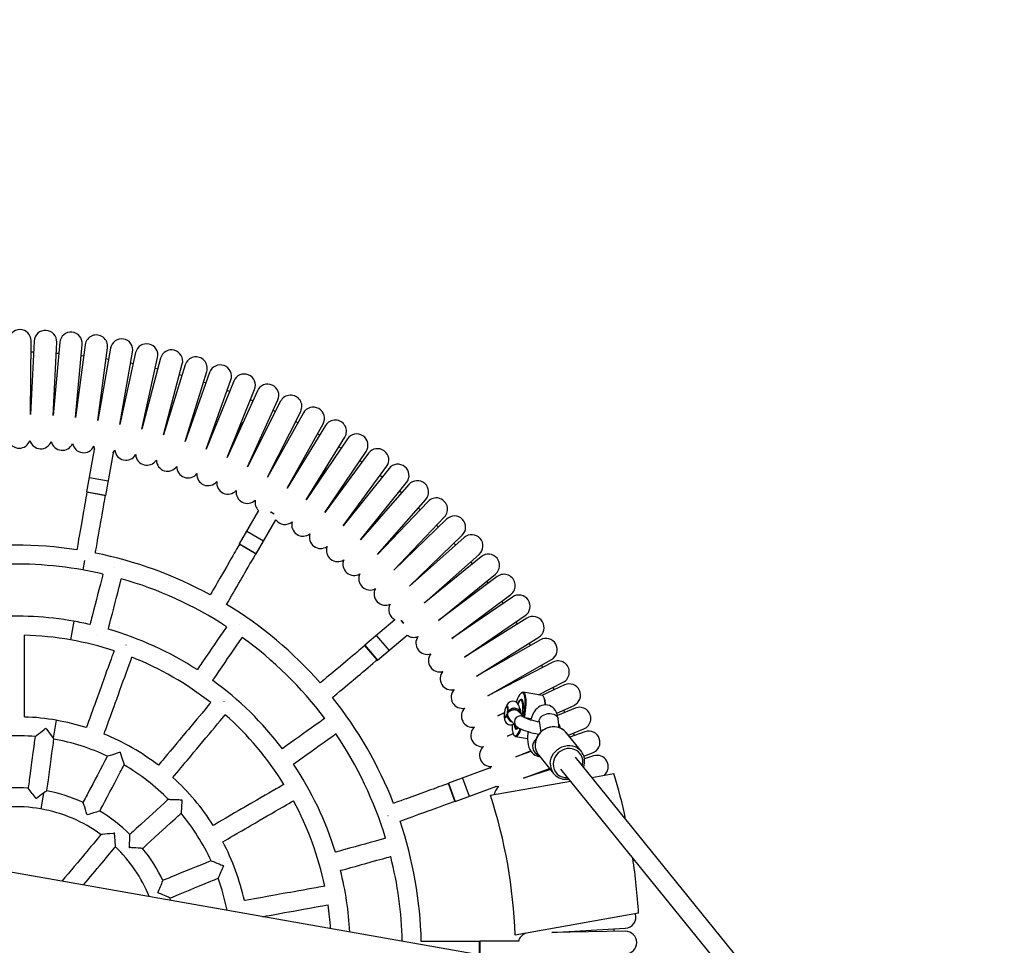
# Model space of a CAD drawing. Units: millimetres. Extents: x 1427 to 11493, y -5437 to 10137.
# Drawn here: x 8350 to 9182, y -162 to 620 of the extents above; entities that cross this region are included whole.
import ezdxf

# ---------------------------------------------------------------- set-up
doc = ezdxf.new("R2010")
doc.units = ezdxf.units.MM
doc.header["$LTSCALE"] = 40
doc.header["$PDSIZE"] = -1
doc.layers.add('размер', color=92, linetype='Continuous', lineweight=15)
doc.dimstyles.new('Размер М1.1', dxfattribs={"dimtxt": 300, "dimasz": 200, "dimexe": 1, "dimexo": 1, "dimgap": 50, "dimtad": 1, "dimdec": 0, "dimzin": 0, "dimtxsty": 'Standard', "dimcen": 2.5, "dimazin": 0, "dimtfac": 1, "dimtmove": 0, "dimatfit": 3, "dimfxl": 1, "dimtzin": 0, "dimarcsym": 0})

# ---------------------------------------------------------------- blocks, each defined once
blk = doc.blocks.new('_D_1')
at = {"layer": 'Defpoints', "color": 0, "transparency": 16777216}
for p in [(7321.52, 1478.71), (2733.38, -1148.2), (9431.43, -1148.2)]:
    blk.add_point(p, dxfattribs=at)
at = {"layer": 'размер', "color": 0, "lineweight": -2, "transparency": 16777216}
for p, q in [((7320.52, 1478.71), (2732.38, 1478.71)), ((2733.38, 1278.71), (2733.38, -948.2)), ((9430.43, -1148.2), (2732.38, -1148.2))]:
    blk.add_line(p, q, dxfattribs=at)
at = {"layer": 'размер', "color": 0, "transparency": 16777216}
for points in [[(2700.05, 1278.71), (2766.72, 1278.71), (2733.38, 1478.71)], [(2700.05, -948.2), (2766.72, -948.2), (2733.38, -1148.2)]]:
    blk.add_solid(points, dxfattribs=at)
at = {"layer": 'размер', "color": 0, "transparency": 16777216, "insert": (2383.38, 236.59), "char_height": 300, "attachment_point": 2, "rotation": 90}
blk.add_mtext('{\\Ftxt|c204;2620}', dxfattribs=at)
blk = doc.blocks.new('_D_2')
at = {"layer": 'Defpoints', "color": 0, "transparency": 16777216}
for p in [(3618.09, 41.72), (10138.26, -471.59), (10138.26, -5393.2)]:
    blk.add_point(p, dxfattribs=at)
at = {"layer": 'размер', "color": 0, "lineweight": -2, "transparency": 16777216}
for p, q in [((3618.09, 40.72), (3618.09, -5394.2)), ((10138.26, -472.59), (10138.26, -5394.2)), ((3818.09, -5393.2), (9938.26, -5393.2))]:
    blk.add_line(p, q, dxfattribs=at)
at = {"layer": 'размер', "color": 0, "transparency": 16777216}
for points in [[(3818.09, -5359.86), (3818.09, -5426.53), (3618.09, -5393.2)], [(9938.26, -5359.86), (9938.26, -5426.53), (10138.26, -5393.2)]]:
    blk.add_solid(points, dxfattribs=at)
at = {"layer": 'размер', "color": 0, "transparency": 16777216, "insert": (6801.92, -5043.2), "char_height": 300, "attachment_point": 2}
blk.add_mtext('6520', dxfattribs=at)
blk = doc.blocks.new('*D4')
at = {"layer": 'Defpoints', "color": 0, "transparency": 16777216}
for p in [(1823.83, 4819.89), (4275.61, 4819.89), (8934.62, -3844.24)]:
    blk.add_point(p, dxfattribs=at)
at = {"layer": 'размер', "color": 0, "lineweight": -2, "transparency": 16777216}
for p, q in [((4274.61, 4819.89), (1822.83, 4819.89)), ((1823.83, -3644.24), (1823.83, 4619.89)), ((8933.62, -3844.24), (1822.83, -3844.24))]:
    blk.add_line(p, q, dxfattribs=at)
at = {"layer": 'размер', "color": 0, "transparency": 16777216}
for points in [[(1790.5, 4619.89), (1857.16, 4619.89), (1823.83, 4819.89)], [(1790.5, -3644.24), (1857.16, -3644.24), (1823.83, -3844.24)]]:
    blk.add_solid(points, dxfattribs=at)
at = {"layer": 'размер', "color": 0, "transparency": 16777216, "insert": (1623.83, 487.83), "char_height": 300, "attachment_point": 5, "rotation": 90}
blk.add_mtext('{\\Ftxt|c204;8660}', dxfattribs=at)
blk = doc.blocks.new('*D5')
at = {"layer": 'Defpoints', "color": 0, "transparency": 16777216}
for p in [(9984.06, 3177.78), (3904.03, -2270.38), (9984.06, -4650.99)]:
    blk.add_point(p, dxfattribs=at)
at = {"layer": 'размер', "color": 0, "lineweight": -2, "transparency": 16777216}
for p, q in [((9984.06, 3176.78), (9984.06, -4651.99)), ((3904.03, -2271.38), (3904.03, -4651.99)), ((4104.03, -4650.99), (9784.06, -4650.99))]:
    blk.add_line(p, q, dxfattribs=at)
at = {"layer": 'размер', "color": 0, "transparency": 16777216}
for points in [[(4104.03, -4617.65), (4104.03, -4684.32), (3904.03, -4650.99)], [(9784.06, -4617.65), (9784.06, -4684.32), (9984.06, -4650.99)]]:
    blk.add_solid(points, dxfattribs=at)
at = {"layer": 'размер', "color": 0, "transparency": 16777216, "insert": (6792.24, -4450.99), "char_height": 300, "attachment_point": 5}
blk.add_mtext('6080', dxfattribs=at)

msp = doc.modelspace()

# ---------------------------------------------------------------- linework, layer by layer
at = {"color": 7, "linetype": 'Continuous', "lineweight": 25}
for p, q in [((8359.33, 286.31), (8359.76, 348.38)), ((8362.36, 348.31), (8359.33, 286.31)), ((8378.31, 285.38), (8381.34, 347.38)), ((8383.93, 347.2), (8378.31, 285.38)), ((8397.23, 283.66), (8402.86, 345.47)), ((8405.44, 345.18), (8397.23, 283.66)), ((8416.06, 281.14), (8424.27, 342.67)), ((8426.84, 342.27), (8416.06, 281.14)), ((8361.9, 338.83), (8359.7, 338.89)), ((8383.07, 337.75), (8380.88, 337.9)), ((8404.16, 335.63), (8401.98, 335.88)), ((8425.17, 332.78), (8423, 333.12)), ((8434.77, 277.84), (8445.55, 338.98)), ((8448.1, 338.47), (8434.77, 277.84)), ((8453.33, 273.76), (8466.66, 334.39)), ((8469.19, 333.78), (8453.33, 273.76)), ((8446.03, 329.06), (8443.88, 329.48)), ((8466.73, 324.46), (8464.59, 324.98)), ((8471.7, 268.91), (8487.56, 328.93)), ((8490.06, 328.21), (8471.7, 268.91)), ((8487.25, 319.14), (8485.13, 319.75)), ((8489.85, 263.29), (8508.21, 322.59)), ((8510.67, 321.77), (8489.85, 263.29)), ((8507.49, 312.83), (8505.4, 313.53)), ((8507.75, 256.92), (8528.57, 315.4)), ((8531, 314.47), (8507.75, 256.92)), ((8525.37, 249.8), (8548.62, 307.36)), ((8551.01, 306.33), (8525.37, 249.8)), ((8527.45, 305.67), (8525.39, 306.46)), ((8542.67, 241.95), (8568.31, 298.48)), ((8570.66, 297.36), (8542.67, 241.95)), ((8547.09, 297.69), (8545.07, 298.56)), ((8559.63, 233.38), (8587.62, 288.79)), ((8589.91, 287.57), (8559.63, 233.38)), ((8566.31, 288.75), (8564.33, 289.7)), ((8538.8, 279.41), (8532.68, 267.91)), ((8576.21, 224.12), (8606.5, 278.3)), ((8608.74, 276.99), (8576.21, 224.12)), ((8585.21, 279.16), (8583.27, 280.19)), ((8592.4, 214.16), (8624.92, 267.03)), ((8603.69, 268.78), (8601.8, 269.89)), ((8627.11, 265.62), (8592.4, 214.16)), ((8621.8, 257.76), (8619.95, 258.95)), ((8413.04, 256.79), (8406.68, 220.75)), ((8413.27, 256.95), (8413.36, 256.94)), ((8422.93, 217.88), (8429.29, 253.93)), ((8429.04, 254.17), (8429.13, 254.16)), ((8608.15, 203.53), (8642.86, 255)), ((8644.99, 253.5), (8608.15, 203.53)), ((8603.32, 230.35), (8609.43, 241.85)), ((8623.44, 192.26), (8660.28, 242.22)), ((8639.35, 245.86), (8637.55, 247.13)), ((8409.11, 233.09), (8424.87, 230.32)), ((8662.34, 240.64), (8623.44, 192.26)), ((8656.39, 233.24), (8654.65, 234.59)), ((8638.25, 180.35), (8677.15, 228.73)), ((8679.14, 227.06), (8638.25, 180.35)), ((8422.7, 217.72), (8406.85, 220.52)), ((8672.89, 219.92), (8671.2, 221.34)), ((8652.55, 167.84), (8693.43, 214.55)), ((8695.35, 212.79), (8652.55, 167.84)), ((8552.08, 205.14), (8535.73, 176.83)), ((8562.52, 203.86), (8565.08, 202.37)), ((8564.74, 202.57), (8564.79, 202.66)), ((8688.71, 205.81), (8687.08, 207.29)), ((8550.02, 168.58), (8566.59, 197.28)), ((8666.3, 154.74), (8709.11, 199.69)), ((8710.96, 197.86), (8666.3, 154.74)), ((8542.24, 187.6), (8556.09, 179.6)), ((8679.5, 141.07), (8724.16, 184.19)), ((8549.75, 168.51), (8535.8, 176.56)), ((8725.92, 182.28), (8679.5, 141.07)), ((8718.71, 175.88), (8717.22, 177.49)), ((8692.12, 126.86), (8738.54, 168.07)), ((8740.22, 166.09), (8692.12, 126.86)), ((8732.75, 160), (8731.33, 161.67)), ((8430.35, 157.24), (8430.14, 157.29)), ((8704.13, 112.14), (8752.23, 151.37)), ((8753.83, 149.32), (8704.13, 112.14)), ((8746.23, 143.64), (8744.88, 145.37)), ((8715.51, 96.92), (8765.21, 134.11)), ((8766.73, 131.99), (8715.51, 96.92)), ((8758.9, 126.63), (8757.61, 128.42)), ((8536.24, 109.06), (8536.08, 109.17)), ((8667.36, 112.72), (8641.97, 91.42)), ((8672.64, 112.13), (8674.54, 109.86)), ((8672.97, 111.88), (8672.9, 111.82)), ((8726.24, 81.25), (8777.46, 116.32)), ((8778.88, 114.14), (8726.24, 81.25)), ((8770.84, 109.11), (8769.63, 110.96)), ((8415.36, 99.14), (8415.19, 99.18)), ((8651.77, 99.32), (8662.06, 87.06)), ((8652.58, 78.78), (8677.62, 99.79)), ((8736.31, 65.13), (8788.95, 98.03)), ((8790.28, 95.79), (8736.31, 65.13)), ((8782.03, 91.11), (8780.91, 93)), ((8440.2, 91.46), (8440.04, 91.52)), ((8652.3, 78.81), (8641.95, 91.14)), ((8745.7, 48.61), (8799.67, 79.27)), ((8800.91, 76.99), (8745.7, 48.61)), ((8764.58, 81.19), (8752.87, 75.48)), ((8792.33, 72.58), (8791.29, 74.51)), ((8788.63, 49.32), (8809.59, 60.09)), ((9373.78, -282.25), (7453.41, 56.37)), ((8774.44, 51.21), (8773.91, 50.81)), ((8791.92, 48.74), (8775.69, 51.6)), ((8810.73, 57.75), (8791.42, 48.83)), ((8801.98, 53.71), (8801.02, 55.68)), ((8523.01, 43.88), (8522.88, 43.98)), ((8769.73, 43.12), (8769.84, 43.26)), ((8773.74, 44.94), (8773.21, 44.54)), ((8793.32, 47.38), (8792.96, 47.94)), ((8754.38, 31.71), (8759.93, 34.57)), ((8759.88, 34.26), (8754.38, 31.71)), ((8761.88, 39.12), (8761.67, 38.96)), ((8776.6, 30.28), (8771.75, 35.38)), ((8772.78, 37.9), (8772.58, 37.93)), ((8804.1, 33.76), (8818.7, 40.5)), ((8819.74, 38.12), (8804.66, 31.9)), ((8810.83, 34.45), (8809.95, 36.46)), ((8760.24, 30.85), (8760.39, 30.63)), ((8764.5, 28.49), (8769.52, 23.21)), ((8782.23, 28.98), (8777.36, 29.84)), ((8789.33, 27.17), (8790.53, 17.9)), ((8806.19, 21.59), (8805.2, 29.22)), ((8372.21, 21.13), (8372.13, 21.14)), ((8762.35, 14.47), (8767.16, 16.69)), ((8769.17, 21.66), (8769.53, 21.11)), ((8824.75, 1.79), (8812, 17.53)), ((8813.91, 15.17), (8826.98, 20.55)), ((8827.92, 18.13), (8815.25, 13.52)), ((8819, 14.89), (8818.21, 16.94)), ((8767.23, 16.48), (8762.35, 14.47)), ((8767.69, 15.53), (8768.05, 14.98)), ((8769.09, 14.18), (8779.46, 12.35)), ((8435.08, 1.03), (8434.98, 1.09)), ((8769.59, -3.1), (8781.96, 2)), ((8782.26, 1.51), (8769.59, -3.1)), ((8824.64, 1.94), (8824.75, 1.79)), ((8827.13, -2.38), (8834.42, 0.28)), ((8788.41, -1), (8788.7, -1.37)), ((8788.7, -1.37), (8801.45, -17.1)), ((8991.39, -214.82), (8819.83, -3.25)), ((8835.26, -2.18), (8827.65, -4.6)), ((8746.99, -12.66), (8712.6, -25.17)), ((8747.25, -12.78), (8747.28, -12.86)), ((8776.09, -20.95), (8798.08, -12.95)), ((8798.75, -13.77), (8776.09, -20.95)), ((8807.4, -13.32), (8967.36, -210.58)), ((8724.5, -21.11), (8729.98, -36.14)), ((8748.03, -35.44), (8815.67, -23.52)), ((8802.15, -17.89), (8801.45, -17.1)), ((8833.69, -20.34), (8852.43, -17.04)), ((8717.98, -40.56), (8712.48, -25.43)), ((8718.24, -40.68), (8752.63, -28.16)), ((8752.72, -27.82), (8752.75, -27.9)), ((8364.3, -38.34), (8363.92, -38.29)), ((8487.27, -39.35), (8487.18, -39.25)), ((8407.21, -52.1), (8407.04, -52.01)), ((8661.43, -52.47), (8661.5, -52.66)), ((8430.37, -67.67), (8430.09, -67.44)), ((8442.95, -79.79), (8442.72, -79.55)), ((8522.5, -95.15), (8522.45, -95.02)), ((8467.01, -117.99), (8466.9, -117.7)), ((8533.78, -134.13), (8533.71, -133.75)), ((8873.29, -135.21), (8768.86, -153.62)), ((8800.01, -151.31), (8861.99, -147.85)), ((8852.59, -150.58), (8852.52, -148.38)), ((8862.08, -150.44), (8800.01, -151.31)), ((8738.88, -170.3), (8738.88, -159.09)), ((8771.78, -158.89), (8739.08, -158.89))]:
    msp.add_line(p, q, dxfattribs=at)
at = {"color": 8, "linetype": 'Continuous', "lineweight": 25}
for p, q in [((8413.51, 256.71), (8413.04, 256.79)), ((8429.29, 253.93), (8428.82, 254.01)), ((8406.68, 220.75), (8422.93, 217.88)), ((8565.12, 202.12), (8562.25, 203.78)), ((8535.73, 176.83), (8550.02, 168.58)), ((8404.84, 162.77), (8403.45, 154.89)), ((8395.81, 111.56), (8393.03, 95.8)), ((8674.51, 109.58), (8672.38, 112.12)), ((8641.97, 91.42), (8652.58, 78.78)), ((8381.05, 27.85), (8378.39, 12.79)), ((8782.22, 28.98), (8777.39, 29.83)), ((8747.15, -13.11), (8746.99, -12.66)), ((8712.6, -25.17), (8718.24, -40.68)), ((8752.63, -28.16), (8752.47, -27.71)), ((8370.18, -33.8), (8367.85, -47)), ((8739.08, -158.89), (8739.08, -170.33))]:
    msp.add_line(p, q, dxfattribs=at)
at = {"color": 7, "linetype": 'Continuous', "lineweight": 25, "flags": 128}
for points in [[(8445.55, 338.98), (8445.7, 340.83), (8445.47, 342.68), (8444.89, 344.45), (8443.98, 346.07), (8442.77, 347.49), (8441.3, 348.64), (8439.64, 349.48), (8437.85, 349.98), (8435.99, 350.12), (8434.14, 349.9), (8432.37, 349.32), (8430.75, 348.41), (8429.34, 347.19), (8428.19, 345.73), (8427.34, 344.07), (8426.84, 342.27), (8426.84, 342.27)], [(8606.5, 278.3), (8607.24, 280.01), (8607.64, 281.83), (8607.68, 283.69), (8607.35, 285.52), (8606.67, 287.26), (8605.66, 288.82), (8604.37, 290.17), (8602.84, 291.23), (8601.13, 291.97), (8599.31, 292.37), (8597.45, 292.41), (8595.62, 292.08), (8593.88, 291.4), (8592.32, 290.39), (8590.98, 289.1), (8589.91, 287.57), (8589.91, 287.57)], [(8412.69, 259.35), (8412.82, 258.6), (8413.36, 256.94)], [(8429.04, 254.17), (8430.11, 255.55), (8430.49, 256.21)], [(8677.15, 228.73), (8678.16, 230.29), (8678.86, 232.02), (8679.2, 233.85), (8679.19, 235.71), (8678.8, 237.53), (8678.07, 239.25), (8677.02, 240.78), (8675.69, 242.09), (8674.14, 243.11), (8672.41, 243.8), (8670.58, 244.15), (8668.72, 244.13), (8666.89, 243.75), (8665.18, 243.02), (8663.64, 241.97), (8662.34, 240.64), (8662.34, 240.64)], [(8406.89, 220.51), (8406.5, 218.29), (8406.05, 215.73), (8405.74, 213.96), (8405.38, 211.89), (8404.93, 209.36), (8404.5, 206.92), (8404.08, 204.52), (8403.15, 199.28), (8402.2, 193.86), (8401.17, 188.04), (8400.35, 183.39), (8399.93, 181.02), (8399.48, 178.47), (8399.11, 176.37), (8398.81, 174.64), (8398.53, 173.06), (8398.33, 171.94)], [(8414.09, 169.16), (8414.25, 170.09), (8414.53, 171.7), (8414.92, 173.87), (8415.5, 177.18), (8415.99, 179.96), (8416.5, 182.83), (8417.04, 185.91), (8417.66, 189.4), (8418.11, 191.97), (8418.5, 194.2), (8419, 197), (8419.43, 199.47), (8419.85, 201.84), (8420.39, 204.9), (8420.93, 207.98), (8421.35, 210.34), (8421.83, 213.06), (8422.41, 216.37), (8422.65, 217.73)], [(8704.02, 191.16), (8703.18, 192), (8702.46, 192.71)], [(8535.85, 176.53), (8534.72, 174.58), (8533.42, 172.33), (8532.52, 170.77), (8531.47, 168.95), (8530.19, 166.73), (8528.95, 164.58), (8527.73, 162.47), (8525.07, 157.86), (8522.32, 153.09), (8519.36, 147.97), (8517, 143.89), (8515.8, 141.8), (8514.51, 139.57), (8513.44, 137.72), (8512.56, 136.19), (8511.76, 134.81), (8511.19, 133.82)], [(8525.04, 125.82), (8525.52, 126.64), (8526.33, 128.05), (8527.44, 129.96), (8529.12, 132.88), (8530.53, 135.32), (8531.98, 137.84), (8533.55, 140.55), (8535.32, 143.62), (8536.62, 145.88), (8537.75, 147.84), (8539.18, 150.3), (8540.43, 152.47), (8541.63, 154.55), (8543.19, 157.25), (8544.75, 159.96), (8545.95, 162.03), (8547.33, 164.42), (8549.01, 167.34), (8549.7, 168.53)], [(8420.48, 151.42), (8420.44, 151.26), (8420.04, 149.7), (8419.18, 146.38), (8418.27, 142.82), (8417.08, 138.21), (8415.95, 133.82), (8414.97, 130.05), (8413.83, 125.59), (8412.58, 120.74), (8411.28, 115.71), (8410.85, 114.04), (8410.41, 112.33), (8409.98, 110.66), (8409.57, 109.09), (8409.5, 108.79)], [(8424.99, 104.8), (8425.08, 105.16), (8425.49, 106.72), (8426.34, 110.04), (8427.26, 113.6), (8428.45, 118.21), (8429.58, 122.6), (8430.55, 126.38), (8431.7, 130.83), (8432.95, 135.69), (8434.24, 140.71), (8434.68, 142.39), (8435.11, 144.09), (8435.55, 145.76), (8435.95, 147.34), (8435.97, 147.43)], [(8524.98, 106.96), (8524.89, 106.83), (8523.98, 105.5), (8522.04, 102.67), (8519.96, 99.64), (8517.27, 95.71), (8514.71, 91.98), (8512.5, 88.76), (8509.9, 84.97), (8507.06, 80.83), (8504.13, 76.55), (8503.15, 75.13), (8502.15, 73.68), (8501.17, 72.25), (8500.26, 70.91), (8500.08, 70.66)], [(8354.2, 30.71), (8354.2, 32.98), (8354.19, 35.83), (8354.19, 38.29), (8354.18, 41.13), (8354.17, 44.37), (8354.17, 46.61), (8354.16, 49.3), (8354.16, 52.47), (8354.15, 55.48), (8354.14, 58.44), (8354.13, 62.2), (8354.12, 66.18), (8354.11, 70.1), (8354.1, 74.24), (8354.09, 78.51), (8354.09, 81.97), (8354.08, 85.38), (8354.07, 89.57), (8354.06, 93.08), (8354.06, 95.25), (8354.05, 97.85), (8354.05, 99.76)], [(8513.28, 61.61), (8513.49, 61.92), (8514.4, 63.25), (8516.34, 66.07), (8518.42, 69.11), (8521.11, 73.03), (8523.67, 76.77), (8525.88, 79.99), (8528.48, 83.78), (8531.32, 87.91), (8534.25, 92.19), (8535.23, 93.62), (8536.23, 95.07), (8537.21, 96.49), (8538.12, 97.83), (8538.17, 97.91)], [(8429.83, 86.57), (8429.35, 85.22), (8428.69, 83.41), (8428.11, 81.8), (8427.31, 79.57), (8425.92, 75.74), (8424.77, 72.56), (8423.59, 69.27), (8422.31, 65.74), (8420.87, 61.75), (8419.8, 58.79), (8418.87, 56.23), (8417.69, 52.97), (8416.65, 50.06), (8415.78, 47.66), (8414.68, 44.63), (8413.47, 41.28), (8412.5, 38.6), (8411.64, 36.21), (8410.52, 33.12), (8409.31, 29.75), (8408.3, 26.98), (8407.62, 25.1), (8406.74, 22.66), (8406.37, 21.64)], [(8641.98, 91.1), (8640.25, 89.65), (8638.26, 87.98), (8636.89, 86.83), (8635.28, 85.48), (8633.31, 83.82), (8631.41, 82.23), (8629.55, 80.67), (8625.47, 77.25), (8621.25, 73.71), (8616.72, 69.91), (8613.11, 66.87), (8611.26, 65.32), (8609.28, 63.66), (8607.65, 62.29), (8606.3, 61.16), (8605.07, 60.13), (8604.2, 59.4)], [(8421.42, 16.2), (8422.19, 18.34), (8423.16, 21.02), (8424, 23.33), (8424.96, 26), (8426.06, 29.04), (8426.82, 31.15), (8427.74, 33.68), (8428.82, 36.66), (8429.84, 39.49), (8430.85, 42.28), (8432.12, 45.82), (8433.47, 49.55), (8434.81, 53.25), (8436.21, 57.14), (8437.66, 61.15), (8438.84, 64.41), (8440, 67.61), (8441.42, 71.56), (8442.62, 74.86), (8443.35, 76.89), (8444.24, 79.35), (8444.88, 81.13)], [(8614.47, 47.13), (8615.21, 47.75), (8616.46, 48.8), (8618.15, 50.22), (8620.73, 52.38), (8622.89, 54.19), (8625.11, 56.06), (8627.52, 58.08), (8630.23, 60.35), (8632.23, 62.03), (8633.96, 63.48), (8636.14, 65.31), (8638.06, 66.92), (8639.9, 68.47), (8642.29, 70.47), (8644.68, 72.48), (8646.51, 74.02), (8648.63, 75.79), (8651.21, 77.96), (8652.26, 78.84)], [(8776.08, 30.82), (8776.28, 31.87), (8776.7, 34.41), (8777.02, 36.93), (8777.24, 39.37), (8777.36, 41.68), (8777.37, 43.83), (8777.28, 45.76), (8777.08, 47.45), (8776.78, 48.85), (8776.39, 49.94), (8775.91, 50.71), (8775.35, 51.13), (8774.72, 51.19), (8774.04, 50.9), (8773.32, 50.26), (8772.57, 49.29), (8771.81, 48), (8771.05, 46.41), (8770.31, 44.57), (8769.79, 43.1)], [(8774.44, 51.21), (8774.98, 51.52), (8775.63, 51.61), (8776.23, 51.35), (8776.75, 50.75), (8777.19, 49.82), (8777.54, 48.58), (8777.8, 47.04), (8777.96, 45.23), (8778.01, 43.2), (8777.95, 40.97), (8777.8, 38.6), (8777.54, 36.12), (8777.18, 33.57), (8776.74, 31.02), (8776.6, 30.28)], [(8511.6, 42.82), (8510.68, 41.72), (8509.44, 40.24), (8508.34, 38.93), (8506.82, 37.11), (8504.21, 33.98), (8502.04, 31.39), (8499.81, 28.71), (8497.4, 25.82), (8494.68, 22.57), (8492.66, 20.15), (8490.92, 18.07), (8488.69, 15.4), (8486.71, 13.03), (8485.07, 11.07), (8483.01, 8.6), (8480.73, 5.86), (8478.9, 3.68), (8477.27, 1.72), (8475.16, -0.8), (8472.87, -3.54), (8470.98, -5.81), (8469.7, -7.34), (8468.04, -9.33), (8467.34, -10.17)], [(8772.52, 34.57), (8772.63, 35.67), (8772.65, 37.17), (8772.5, 38.75), (8772.23, 39.88), (8771.83, 40.87), (8771.24, 41.81), (8770.43, 42.65), (8769.44, 43.32), (8768.3, 43.75), (8766.98, 43.91), (8765.78, 43.77), (8764.73, 43.41), (8763.83, 42.89), (8763.07, 42.24), (8762.42, 41.49), (8761.84, 40.58), (8761.26, 39.37), (8760.76, 37.98), (8760.33, 36.42), (8760.02, 34.88), (8759.81, 33.35), (8759.71, 31.84), (8759.73, 30.33), (8759.96, 28.67), (8760.27, 27.66), (8760.76, 26.68), (8761.44, 25.78), (8762.33, 25), (8763.4, 24.43), (8764.58, 24.11), (8765.86, 24.08), (8767, 24.31), (8767.99, 24.75), (8768.13, 24.84)], [(8771.13, 42.01), (8771.51, 42.88), (8772.15, 44.08), (8772.78, 44.98), (8773.38, 45.56), (8773.95, 45.78), (8774.46, 45.66), (8774.9, 45.2), (8775.25, 44.4), (8775.52, 43.29), (8775.69, 41.89), (8775.75, 40.26), (8775.71, 38.42), (8775.57, 36.44), (8775.33, 34.36), (8774.99, 32.25), (8774.95, 32.02)], [(8774.74, 32.23), (8774.95, 33.5), (8775.22, 35.54), (8775.39, 37.51), (8775.46, 39.33), (8775.41, 40.97), (8775.26, 42.36), (8775.01, 43.47), (8774.67, 44.26), (8774.24, 44.7), (8773.73, 44.79), (8773.18, 44.52), (8772.58, 43.9), (8771.97, 42.95), (8771.35, 41.7)], [(8794.24, 40.91), (8794.19, 42.37), (8794.04, 44.17), (8793.78, 45.71), (8793.43, 46.96), (8792.99, 47.89), (8792.47, 48.49), (8791.92, 48.74)], [(8762.08, 33.94), (8761.78, 32.78), (8761.42, 31.8), (8761.04, 31.09), (8760.68, 30.72), (8760.37, 30.72), (8760.13, 31.08), (8759.99, 31.78), (8759.95, 32.75), (8760.03, 33.91), (8760.21, 35.16), (8760.48, 36.38), (8760.82, 37.46), (8761.19, 38.31), (8761.56, 38.86), (8761.9, 39.05), (8762.18, 38.87), (8762.37, 38.33), (8762.46, 37.49), (8762.44, 36.41), (8762.31, 35.19), (8762.08, 33.94)], [(8773.26, 33.79), (8773.33, 34.48), (8773.39, 35.69), (8773.33, 36.7), (8773.17, 37.43), (8772.92, 37.83), (8772.78, 37.9)], [(8805.2, 29.22), (8805.02, 30.39), (8804.45, 32.77), (8803.76, 34.58), (8802.94, 36.11), (8801.96, 37.44), (8800.8, 38.59), (8799.48, 39.53), (8798.02, 40.24), (8796.28, 40.73), (8794.56, 40.87), (8792.92, 40.72), (8791.38, 40.31), (8789.96, 39.68), (8788.65, 38.85), (8787.43, 37.83), (8786.27, 36.58), (8785.13, 35.02), (8783.99, 33.08), (8782.95, 30.88), (8782.08, 28.59), (8781.93, 28.11)], [(8479.62, -20.42), (8481.07, -18.68), (8482.9, -16.49), (8484.48, -14.61), (8486.3, -12.43), (8488.37, -9.94), (8489.81, -8.22), (8491.53, -6.16), (8493.57, -3.72), (8495.5, -1.41), (8497.4, 0.86), (8499.8, 3.74), (8502.35, 6.8), (8504.87, 9.81), (8507.52, 12.99), (8510.26, 16.26), (8512.48, 18.92), (8514.66, 21.53), (8517.35, 24.75), (8519.6, 27.45), (8520.99, 29.11), (8522.66, 31.11), (8523.87, 32.57)], [(8607.97, 29.44), (8607.85, 29.35), (8606.54, 28.41), (8603.75, 26.42), (8600.75, 24.28), (8596.88, 21.51), (8593.2, 18.88), (8590.02, 16.61), (8586.28, 13.94), (8582.2, 11.02), (8577.98, 8), (8576.57, 7), (8575.14, 5.97), (8573.73, 4.97), (8572.41, 4.03), (8572.17, 3.85)], [(8789.46, 26.19), (8787.7, 26.56), (8785.72, 27.04), (8783.8, 27.55), (8782.01, 28.08), (8780.39, 28.61), (8778.99, 29.13), (8777.88, 29.59), (8777.16, 29.94), (8776.74, 30.17), (8776.59, 30.27), (8776.6, 30.26)], [(8363.19, 14.15), (8363.15, 14.12), (8363.51, 14.4), (8364.3, 15.03), (8366.09, 16.44), (8367.57, 17.6), (8370.83, 20.11), (8371.42, 20.57), (8371.75, 20.83), (8371.94, 20.97), (8372.03, 21.04), (8372.12, 21.13), (8372.13, 21.14)], [(8372.21, 21.13), (8372.21, 21.11), (8372.23, 21.08), (8372.34, 20.92), (8372.8, 20.31), (8374.61, 17.9), (8375.9, 16.18), (8377.07, 14.6), (8378.22, 13.03), (8378.39, 12.79)], [(8767.66, 15.58), (8768.18, 14.99), (8768.77, 14.74), (8769.43, 14.86), (8770.13, 15.32), (8770.87, 16.13), (8771.63, 17.27), (8772.39, 18.71), (8773.14, 20.43), (8773.25, 20.69)], [(8773.82, 20.43), (8773.52, 19.68), (8772.76, 17.99), (8771.99, 16.59), (8771.23, 15.48), (8770.5, 14.7), (8769.79, 14.26), (8769.14, 14.17), (8768.54, 14.43), (8768.02, 15.03)], [(8771.48, 21.57), (8771.04, 20.97), (8770.43, 20.39), (8769.87, 20.16), (8769.36, 20.28), (8768.92, 20.75)], [(8769.15, 21.69), (8769.58, 21.25), (8770.08, 21.16), (8770.64, 21.43), (8771.09, 21.87)], [(8770.78, 20.68), (8770.45, 20.58), (8769.95, 20.68), (8769.51, 21.14)], [(8769.51, 21.14), (8769.95, 20.68), (8770.45, 20.58), (8770.78, 20.68)], [(8769.52, 23.21), (8770.25, 22.54), (8771.2, 21.84), (8772.61, 21.03), (8774.2, 20.29), (8775.88, 19.61), (8777.84, 18.92), (8779.89, 18.27), (8782.04, 17.66), (8784.25, 17.1), (8786.49, 16.59), (8788.74, 16.14), (8788.95, 16.1)], [(8779.77, 18.31), (8779.59, 16.6), (8779.46, 14.21), (8779.46, 11.86), (8779.62, 9.54), (8779.97, 7.22), (8780.61, 4.85), (8781.33, 3.13), (8782.19, 1.65), (8783.22, 0.37), (8784.42, -0.72), (8785.78, -1.61), (8787.27, -2.26), (8789.01, -2.66), (8789.77, -2.69)], [(8812.54, 16.78), (8811.48, 18.13), (8810, 19.5), (8808.32, 20.63), (8806.48, 21.5), (8804.51, 22.09), (8802.44, 22.38), (8800.34, 22.38), (8798.23, 22.07), (8796.17, 21.46), (8794.19, 20.58), (8792.34, 19.43), (8790.65, 18.03), (8789.18, 16.43), (8787.93, 14.64), (8786.96, 12.72), (8786.26, 10.69), (8785.87, 8.61), (8785.78, 7.36)], [(8363.15, 14.15), (8363.13, 14.03), (8362.92, 12.43), (8362.45, 9.04), (8361.96, 5.39), (8361.32, 0.67), (8360.71, -3.82), (8360.19, -7.68), (8359.57, -12.24), (8358.9, -17.21), (8358.2, -22.35), (8357.97, -24.07), (8357.74, -25.81), (8357.5, -27.52), (8357.29, -29.13), (8357.22, -29.6)], [(8373.08, -31.75), (8373.15, -31.21), (8373.37, -29.61), (8373.83, -26.22), (8374.32, -22.57), (8374.96, -17.85), (8375.57, -13.36), (8376.09, -9.5), (8376.71, -4.94), (8377.38, 0.03), (8378.08, 5.17), (8378.31, 6.89), (8378.55, 8.63), (8378.78, 10.34), (8379, 11.95), (8379, 12.01)], [(8378.39, 12.79), (8378.83, 12.2), (8378.96, 12.02)], [(8581.47, -9.17), (8581.77, -8.95), (8583.08, -8.02), (8585.87, -6.02), (8588.86, -3.88), (8592.74, -1.12), (8596.42, 1.52), (8599.6, 3.79), (8603.34, 6.46), (8607.42, 9.37), (8611.64, 12.39), (8613.05, 13.4), (8614.48, 14.42), (8615.88, 15.43), (8617.2, 16.37), (8617.26, 16.41)], [(8424.21, -2.43), (8424.17, -2.45), (8424.64, -2.29), (8425.64, -1.96), (8427.89, -1.21), (8429.73, -0.62), (8433.75, 0.66), (8434.32, 0.84), (8434.63, 0.94), (8434.8, 1), (8434.96, 1.07), (8434.98, 1.09)], [(8435.08, 1.03), (8435.07, 1.01), (8435.07, 0.96), (8435.13, 0.73), (8435.41, -0.18), (8436.5, -3.75), (8437, -5.43), (8437.47, -7.01), (8437.98, -8.78), (8438.24, -9.68), (8438.28, -9.81)], [(8424.17, -2.41), (8424.1, -2.53), (8423.35, -3.95), (8421.76, -6.99), (8420.05, -10.25), (8417.83, -14.46), (8415.73, -18.47), (8413.91, -21.92), (8411.78, -25.99), (8409.44, -30.43), (8407.03, -35.03), (8406.22, -36.56), (8405.41, -38.12), (8404.6, -39.65), (8403.85, -41.08), (8403.63, -41.51)], [(8417.79, -48.95), (8418.04, -48.47), (8418.79, -47.04), (8420.39, -44), (8422.1, -40.75), (8424.31, -36.53), (8426.42, -32.52), (8428.23, -29.07), (8430.37, -25), (8432.7, -20.56), (8435.12, -15.97), (8435.92, -14.43), (8436.74, -12.88), (8437.54, -11.35), (8438.3, -9.91), (8438.33, -9.85)], [(8749.03, -11.08), (8748.45, -11.56), (8747.28, -12.86)], [(8373.02, -31.74), (8373.06, -31.71), (8372.64, -32.01), (8371.74, -32.66), (8370.18, -33.8)], [(8573.46, -26.25), (8572.22, -26.97), (8570.55, -27.94), (8569.07, -28.8), (8567.02, -29.99), (8563.5, -32.03), (8560.57, -33.73), (8557.56, -35.48), (8554.3, -37.37), (8550.64, -39.5), (8547.91, -41.08), (8545.56, -42.44), (8542.56, -44.18), (8539.89, -45.73), (8537.68, -47.02), (8534.9, -48.63), (8531.81, -50.42), (8529.35, -51.85), (8527.15, -53.13), (8524.31, -54.78), (8521.21, -56.58), (8518.67, -58.05), (8516.93, -59.06), (8514.69, -60.36), (8513.74, -60.91)], [(8712.49, -25.48), (8710.38, -26.25), (8707.93, -27.14), (8706.25, -27.75), (8704.27, -28.47), (8701.86, -29.35), (8699.53, -30.2), (8697.24, -31.03), (8692.24, -32.85), (8687.07, -34.73), (8681.51, -36.76), (8677.08, -38.37), (8674.81, -39.19), (8672.39, -40.08), (8670.38, -40.81), (8668.73, -41.41), (8667.22, -41.96), (8666.15, -42.35)], [(8752.72, -27.82), (8754.45, -28.06), (8755.21, -28.06)], [(8407.04, -52.01), (8407.05, -51.97), (8407.04, -51.87), (8406.93, -51.45), (8406.4, -49.78), (8405.72, -47.64), (8405.04, -45.57), (8404.27, -43.28), (8403.83, -42), (8403.66, -41.49), (8403.67, -41.53)], [(8475.84, -38.84), (8475.73, -38.94), (8474.54, -40.02), (8472.01, -42.33), (8469.28, -44.81), (8465.76, -48.01), (8462.41, -51.06), (8459.53, -53.68), (8456.12, -56.78), (8452.41, -60.15), (8448.57, -63.64), (8447.29, -64.81), (8445.99, -65.99), (8444.72, -67.15), (8443.51, -68.24), (8443.16, -68.57)], [(8475.88, -38.89), (8475.92, -38.89), (8476.58, -38.91), (8477.3, -38.93), (8479.2, -38.98), (8480.96, -39.04), (8482.92, -39.12), (8484.65, -39.19), (8485.76, -39.23), (8486.41, -39.26), (8486.77, -39.28), (8486.96, -39.28), (8487.16, -39.27), (8487.18, -39.25)], [(8487.27, -39.35), (8487.25, -39.37), (8487.24, -39.43), (8487.21, -39.7), (8487.16, -40.76), (8486.93, -44.94), (8486.81, -46.84), (8486.7, -48.59), (8486.61, -50.02), (8486.56, -50.66), (8486.57, -50.63)], [(8521.78, -74.75), (8523.75, -73.61), (8526.21, -72.17), (8528.33, -70.94), (8530.79, -69.52), (8533.59, -67.89), (8535.53, -66.76), (8537.86, -65.42), (8540.6, -63.82), (8543.2, -62.31), (8545.77, -60.82), (8549.02, -58.94), (8552.45, -56.94), (8555.85, -54.97), (8559.43, -52.89), (8563.12, -50.75), (8566.11, -49.01), (8569.06, -47.3), (8572.69, -45.2), (8575.72, -43.44), (8577.59, -42.35), (8579.85, -41.04), (8581.49, -40.09)], [(8671.62, -57.38), (8672.51, -57.06), (8674.04, -56.5), (8676.12, -55.74), (8679.28, -54.59), (8681.93, -53.63), (8684.66, -52.63), (8687.61, -51.56), (8690.94, -50.35), (8693.39, -49.46), (8695.51, -48.69), (8698.19, -47.71), (8700.54, -46.86), (8702.8, -46.03), (8705.73, -44.97), (8708.67, -43.9), (8710.91, -43.08), (8713.51, -42.14), (8716.67, -40.98), (8717.97, -40.51)], [(8453.93, -80.4), (8454.33, -80.04), (8455.52, -78.95), (8458.06, -76.65), (8460.78, -74.17), (8464.3, -70.97), (8467.65, -67.92), (8470.54, -65.29), (8473.94, -62.2), (8477.65, -58.83), (8481.49, -55.33), (8482.77, -54.17), (8484.07, -52.99), (8485.35, -51.82), (8486.55, -50.73), (8486.61, -50.68)], [(8418.77, -68.76), (8417.6, -70.16), (8415.77, -72.34), (8414.19, -74.22), (8412.37, -76.4), (8410.28, -78.88), (8408.84, -80.6), (8407.12, -82.65), (8405.08, -85.09), (8403.14, -87.39), (8401.24, -89.66), (8398.82, -92.54), (8396.27, -95.58), (8393.74, -98.59), (8391.08, -101.76), (8388.34, -105.03), (8386.12, -107.68), (8385.81, -108.04)], [(8430.09, -67.44), (8430.03, -67.49), (8429.87, -67.55), (8429.08, -67.65), (8425.98, -67.95), (8423.9, -68.17), (8421.93, -68.38), (8420.04, -68.59), (8419.06, -68.71), (8418.87, -68.73)], [(8431.04, -78.94), (8431.04, -79.01), (8431.02, -78.55), (8430.96, -77.53), (8430.82, -75.22), (8430.69, -73.32), (8430.54, -71.24), (8430.42, -69.72), (8430.35, -68.79), (8430.31, -68.27), (8430.33, -67.74), (8430.37, -67.67)], [(8442.72, -79.55), (8442.77, -79.49), (8442.81, -79.33), (8442.87, -78.59), (8443, -75.64), (8443.07, -73.65), (8443.13, -71.76), (8443.15, -70.73), (8443.19, -69.13), (8443.2, -68.56), (8443.2, -68.61)], [(8659.42, -71.8), (8659.3, -71.83), (8657.75, -72.26), (8654.44, -73.18), (8650.9, -74.17), (8646.32, -75.44), (8641.95, -76.66), (8638.19, -77.71), (8633.76, -78.94), (8628.93, -80.28), (8623.93, -81.67), (8622.26, -82.14), (8620.57, -82.61), (8618.91, -83.07), (8617.34, -83.51), (8617.05, -83.59)], [(8404.01, -111.25), (8405.93, -108.96), (8407.67, -106.88), (8409.9, -104.22), (8411.89, -101.86), (8413.54, -99.89), (8415.6, -97.43), (8417.89, -94.7), (8419.73, -92.52), (8421.36, -90.57), (8423.47, -88.05), (8425.77, -85.31), (8427.67, -83.06), (8428.95, -81.52), (8430.62, -79.54), (8431.07, -79)], [(8453.9, -80.36), (8453.95, -80.37), (8453.47, -80.33), (8452.41, -80.25), (8451.36, -80.17), (8450.16, -80.09), (8448.36, -79.98), (8446.44, -79.86), (8444.97, -79.78), (8444.06, -79.74), (8443.54, -79.72), (8443.02, -79.75), (8442.96, -79.78), (8442.95, -79.79)], [(8511.94, -90.76), (8511.8, -90.82), (8510.31, -91.43), (8507.13, -92.73), (8503.73, -94.12), (8499.33, -95.93), (8495.13, -97.65), (8491.52, -99.13), (8487.27, -100.87), (8482.63, -102.77), (8477.83, -104.74), (8476.23, -105.4), (8474.6, -106.06), (8473, -106.72), (8471.5, -107.33), (8471.07, -107.51)], [(8511.96, -90.82), (8511.94, -90.81), (8512.48, -91.03), (8513.87, -91.57), (8515.09, -92.06), (8516.77, -92.74), (8518.62, -93.49), (8520.18, -94.13), (8521.17, -94.54), (8521.75, -94.78), (8522.07, -94.91), (8522.24, -94.98), (8522.39, -95.03), (8522.42, -95.03), (8522.45, -95.02)], [(8621.31, -99.01), (8621.7, -98.9), (8623.25, -98.47), (8626.55, -97.55), (8630.1, -96.57), (8634.68, -95.29), (8639.04, -94.08), (8642.8, -93.03), (8647.23, -91.8), (8652.06, -90.45), (8657.06, -89.06), (8658.73, -88.6), (8660.42, -88.13), (8662.09, -87.66), (8663.65, -87.23), (8663.73, -87.21)], [(8477.14, -122.31), (8477.63, -122.11), (8479.12, -121.5), (8482.29, -120.2), (8485.7, -118.81), (8490.1, -117), (8494.29, -115.28), (8497.9, -113.8), (8502.16, -112.06), (8506.8, -110.16), (8511.6, -108.19), (8513.2, -107.53), (8514.82, -106.87), (8516.42, -106.21), (8517.93, -105.6), (8518, -105.56)], [(8607.98, -112.31), (8606.56, -112.57), (8604.66, -112.91), (8602.98, -113.21), (8600.64, -113.62), (8596.63, -114.34), (8593.3, -114.94), (8589.87, -115.55), (8586.17, -116.21), (8581.99, -116.96), (8578.89, -117.51), (8576.22, -117.99), (8572.8, -118.6), (8569.76, -119.14), (8567.24, -119.59), (8564.08, -120.16), (8560.57, -120.79), (8557.76, -121.29), (8555.26, -121.74), (8552.02, -122.31), (8548.5, -122.94), (8545.6, -123.46), (8543.63, -123.81), (8541.08, -124.27), (8540, -124.46)], [(8477.12, -122.27), (8477.16, -122.29), (8476.74, -122.1), (8475.78, -121.67), (8475.04, -121.34), (8473.83, -120.8), (8471.02, -119.58), (8469.43, -118.89), (8468.39, -118.46), (8467.77, -118.2), (8467.43, -118.07), (8467.14, -117.98), (8467.06, -117.98), (8467.01, -117.99)], [(8477.83, -124.27), (8477.66, -123.74), (8477.16, -122.26)], [(8555.45, -137.95), (8556.27, -137.81), (8558.47, -137.41), (8561.12, -136.94), (8564.24, -136.38), (8567.2, -135.85), (8570.12, -135.33), (8573.82, -134.67), (8577.73, -133.97), (8581.6, -133.28), (8585.67, -132.55), (8589.87, -131.8), (8593.28, -131.19), (8596.63, -130.59), (8600.76, -129.86), (8604.22, -129.24), (8606.35, -128.86), (8608.92, -128.4), (8610.78, -128.07)], [(8738.88, -159.14), (8736.63, -159.14), (8734.03, -159.14), (8732.24, -159.14), (8730.14, -159.14), (8727.57, -159.14), (8725.09, -159.14), (8722.65, -159.14), (8717.33, -159.14), (8711.82, -159.14), (8705.91, -159.14), (8701.19, -159.14), (8698.79, -159.14), (8696.2, -159.14), (8694.07, -159.14), (8692.31, -159.14), (8690.71, -159.14), (8689.56, -159.14)]]:
    msp.add_lwpolyline(points, dxfattribs=at)
at = {"color": 8, "linetype": 'Continuous', "lineweight": 25, "flags": 128}
for points in [[(8762.43, 33.75), (8762.1, 32.49), (8761.72, 31.41), (8761.32, 30.58), (8760.93, 30.06), (8760.57, 29.9), (8760.27, 30.1), (8760.05, 30.66), (8759.94, 31.52), (8759.93, 32.63), (8759.99, 33.48)], [(8760.54, 36.58), (8760.89, 37.73), (8761.28, 38.7), (8761.68, 39.38), (8762.06, 39.72), (8762.39, 39.7), (8762.65, 39.32), (8762.82, 38.6), (8762.88, 37.61), (8762.83, 36.4), (8762.68, 35.09), (8762.43, 33.75)], [(8766.51, 26.38), (8765.59, 26.63), (8765.59, 26.63), (8764.99, 26.94), (8764.43, 27.34), (8764.08, 27.67), (8763.75, 28.03), (8763.46, 28.44), (8763.2, 28.88), (8762.94, 29.4), (8762.74, 29.96), (8762.58, 30.54), (8762.47, 31.14), (8762.4, 31.78), (8762.37, 32.44), (8762.39, 33.09), (8762.42, 33.73), (8762.43, 33.75)], [(8762.43, 33.75), (8762.43, 33.76), (8762.75, 34.49), (8762.95, 34.86), (8763.16, 35.23), (8763.39, 35.58), (8763.65, 35.93), (8763.94, 36.27), (8764.26, 36.6), (8764.56, 36.87), (8764.87, 37.12), (8765.21, 37.36), (8765.58, 37.57), (8765.92, 37.75), (8766.28, 37.9), (8766.65, 38.03), (8767.03, 38.13), (8767.4, 38.21), (8768.16, 38.28), (8768.55, 38.27), (8768.91, 38.23), (8769.98, 37.96), (8769.98, 37.96), (8770.55, 37.68), (8771.07, 37.32), (8771.38, 37.04), (8771.65, 36.73), (8771.89, 36.38), (8772.09, 36.01), (8772.27, 35.56), (8772.39, 35.1), (8772.45, 34.65)], [(8771.75, 35.38), (8771.75, 35.38), (8771.52, 35.6), (8771.28, 35.79), (8771.04, 35.95), (8770.51, 36.24), (8770.21, 36.36), (8769.88, 36.46), (8769.53, 36.55), (8769.17, 36.61), (8768.78, 36.66), (8768.41, 36.67), (8768.03, 36.67), (8767.64, 36.64), (8767.25, 36.59), (8766.86, 36.51), (8766.48, 36.42), (8766.11, 36.31), (8765.75, 36.18), (8765.38, 36.02), (8765.02, 35.85), (8764.69, 35.67), (8764.37, 35.47), (8764.04, 35.25), (8763.73, 35.02), (8763.45, 34.79), (8763.19, 34.56), (8762.97, 34.34), (8762.77, 34.13), (8762.59, 33.94), (8762.43, 33.76), (8762.43, 33.75)], [(8789.33, 27.17), (8789.31, 27.49), (8789.45, 28.65), (8789.96, 29.79), (8790.81, 30.86), (8791.96, 31.8), (8793.36, 32.58), (8794.94, 33.15), (8796.63, 33.49), (8798.35, 33.58), (8800.02, 33.41)], [(8800.02, 33.41), (8801.56, 33.01), (8802.9, 32.38), (8803.98, 31.55), (8804.75, 30.57), (8805.16, 29.48), (8805.2, 29.22)], [(8812, 17.53), (8811.76, 17.81), (8810.26, 19.28), (8808.53, 20.49), (8806.61, 21.41), (8804.54, 22.02), (8802.37, 22.3), (8800.15, 22.24), (8797.94, 21.86), (8795.79, 21.15), (8793.74, 20.14), (8791.84, 18.84), (8790.15, 17.29), (8788.69, 15.52), (8787.51, 13.58), (8786.63, 11.52), (8786.07, 9.37), (8785.85, 7.19)], [(8798.6, -8.55), (8798.83, -6.37), (8799.39, -4.22), (8800.27, -2.15), (8801.45, -0.21), (8802.91, 1.56), (8804.6, 3.11), (8806.49, 4.4), (8808.54, 5.42), (8810.7, 6.13), (8812.91, 6.51), (8815.13, 6.56), (8817.29, 6.28), (8819.36, 5.68), (8821.29, 4.76), (8823.02, 3.55), (8824.52, 2.07), (8824.64, 1.94)], [(8825.73, -10.52), (8825.96, -9.55), (8826.18, -7.51), (8826.06, -5.49), (8825.6, -3.55), (8824.81, -1.74), (8823.72, -0.11), (8822.35, 1.3), (8820.75, 2.45), (8818.95, 3.3), (8817, 3.84), (8814.96, 4.05), (8812.89, 3.93), (8810.83, 3.47), (8808.85, 2.68), (8807, 1.6), (8805.33, 0.25), (8803.89, -1.33), (8802.71, -3.1), (8801.83, -5.02), (8801.27, -7.02), (8801.05, -9.06), (8801.05, -9.06)]]:
    msp.add_lwpolyline(points, dxfattribs=at)
at = {"color": 7, "linetype": 'Continuous', "lineweight": 25}
for centre, radius, start, end in [((8350.26, 348.45), 9.5, 359.6, 179.6), ((8371.85, 347.84), 9.5, 357.2, 177.2), ((8393.39, 346.34), 9.5, 354.8, 174.8), ((8414.86, 343.93), 9.5, 352.4, 172.4), ((8457.38, 336.43), 9.5, 347.6, 167.6), ((8478.37, 331.35), 9.5, 345.2, 165.2), ((8499.13, 325.4), 9.5, 342.8, 162.8), ((8519.62, 318.58), 9.5, 340.4, 160.4), ((8539.81, 310.91), 9.5, 338, 158), ((8559.66, 302.41), 9.5, 335.6, 155.6), ((8579.14, 293.08), 9.5, 333.2, 153.2), ((8616.83, 272.01), 9.5, 328.4, 148.4), ((8634.98, 260.31), 9.5, 326, 146), ((8349.7, 267.25), 9.5, 197.54039, 341.65961), ((8367.89, 266.74), 9.5, 195.14039, 339.25961), ((8386.04, 265.47), 9.5, 192.74039, 336.85961), ((8404.12, 263.44), 9.5, 190.34039, 334.45961), ((8413.24, 256.76), 0.2, 80, 170), ((8429.09, 253.96), 0.2, 350, 80), ((8439.95, 257.12), 9.5, 185.54039, 329.65961), ((8457.63, 252.85), 9.5, 183.14039, 327.25961), ((8652.63, 247.86), 9.5, 323.6, 143.6), ((8475.12, 247.83), 9.5, 180.74039, 324.85961), ((8492.38, 242.09), 9.5, 178.34039, 322.45961), ((8509.39, 235.63), 9.5, 175.94039, 320.05961), ((8526.12, 228.46), 9.5, 173.54039, 317.65961), ((8686.29, 220.8), 9.5, 318.8, 138.8), ((8406.88, 220.71), 0.2, 170, 260), ((8422.74, 217.92), 0.2, 260, 350), ((8542.53, 220.6), 9.5, 171.14039, 315.25961), ((8558.59, 212.06), 9.5, 168.74039, 226.70399), ((8702.23, 206.24), 9.5, 316.4, 136.4), ((8717.56, 191.02), 9.5, 314, 134), ((8574.28, 202.85), 9.5, 215.89986, 310.45961), ((8589.58, 192.99), 9.5, 163.94039, 308.05961), ((8604.45, 182.5), 9.5, 161.54039, 305.65961), ((8732.23, 175.18), 9.5, 311.6, 131.6), ((8346.67, -166.86), 342.72, 81.32995, 98.67114), ((8535.9, 176.73), 0.2, 150, 240), ((8346.76, -166.84), 342.68, 61.32662, 78.66982), ((8549.85, 168.68), 0.2, 240, 330), ((8618.86, 171.4), 9.5, 159.14039, 303.25961), ((8746.23, 158.73), 9.5, 309.2, 129.2), ((8347.03, -162.87), 322.73, 79.93225, 94.26968), ((8632.8, 159.71), 9.5, 156.74039, 300.85961), ((8350.16, -150.22), 309.73, 76.87787, 80.09375), ((8646.24, 147.44), 9.5, 154.34039, 298.45961), ((8759.52, 141.71), 9.5, 306.8, 126.8), ((8346.74, -166.97), 326.81, 56.94794, 74.15415), ((8659.15, 134.62), 9.5, 151.94039, 296.05961), ((8772.09, 124.15), 9.5, 304.4, 124.4), ((8346.88, -166.89), 342.67, 41.32867, 58.6724), ((8671.51, 121.27), 9.5, 149.54039, 244.10014), ((8346.69, -166.71), 282.57, 79.98925, 93.94272), ((8349.62, -152.51), 268.07, 77.09309, 80.07865), ((8783.92, 106.08), 9.5, 302, 122), ((8346.86, -166.71), 282.53, 57.15775, 73.94591), ((8346.8, -165.38), 265.24, 79.96319, 88.43535), ((8347.6, -163.36), 263.1, 71.78631, 80.05692), ((8347.18, -166.6), 326.25, 36.93258, 54.16826), ((8683.3, 107.41), 9.5, 233.29601, 291.25961), ((8694.5, 93.07), 9.5, 144.74039, 288.85961), ((8794.98, 87.53), 9.5, 299.6, 119.6), ((8642.1, 91.27), 0.2, 130, 220), ((8705.09, 78.28), 9.5, 142.34039, 286.45961), ((8346.94, -166.68), 266.46, 51.83526, 68.43504), ((8652.45, 78.93), 0.2, 220, 310), ((8805.25, 68.54), 9.5, 297.2, 117.2), ((8715.06, 63.05), 9.5, 139.94039, 284.05961), ((8347.81, -165.81), 281.25, 37.09638, 53.96041), ((8814.71, 49.13), 9.5, 294.8, 114.8), ((8724.37, 47.43), 9.5, 137.54039, 281.65961), ((8347.97, -166.47), 341.53, 21.31181, 38.71292), ((8774.38, 44.27), 0.927, 43.86997, 134.0306), ((8780.79, 41.63), 13.79, 357.23407, 24.6494), ((8733.03, 31.42), 9.5, 135.14039, 279.25961), ((8823.36, 29.34), 9.5, 292.4, 112.4), ((8350.71, -133.81), 164.47, 79.36985, 88.78084), ((8347.66, -163.33), 194.06, 72.38876, 80.09341), ((8347.09, -166.79), 266.45, 31.83479, 48.43511), ((8784.13, 26.62), 5.23, 6.0714, 15.71741), ((8741, 15.07), 9.5, 132.74039, 276.85961), ((8785.11, 22.41), 18.74, 174.55204, 201.36784), ((8777.68, 24.66), 9.59, 179.50916, 204.07428), ((8775.35, 24.73), 6.9, 183.34653, 206.15717), ((8801.77, 21.08), 5.34, 1.35874, 41.04867), ((8831.17, 9.2), 9.5, 290, 110), ((8346.63, -166.25), 181.11, 84.75669, 99.82464), ((8347.39, -165.11), 179.85, 64.72123, 79.8948), ((8347.01, -166.55), 197.32, 52.42447, 67.84655), ((8350.3, -165.4), 322.99, 16.84688, 34.25643), ((8748.29, -1.61), 9.5, 130.34039, 274.45961), ((8798.71, 6.87), 12.94, 177.85157, 217.30085), ((8814.3, -6.63), 13.4, 337.72176, 39.69123), ((8838.13, -11.24), 9.5, 310.24791, 107.6), ((8348.49, -164.73), 178.98, 44.64702, 59.90141), ((8348.53, -166.1), 280.87, 17.08139, 33.96796), ((8747.06, -12.84), 0.2, 20, 110), ((8347.68, -166.23), 196.64, 32.38396, 47.85913), ((8811.95, -8.44), 13.58, 224.09643, 279.91477), ((8346.66, -167.14), 527.6, 12.19441, 16.53052), ((8346.55, -163.92), 134.78, 85.43429, 99.1568), ((8264.34, -107.58), 121.31, 34.82996, 39.99565), ((8347.01, -166.03), 136.84, 65.53039, 79.03944), ((8712.67, -25.36), 0.2, 110, 200), ((8760.73, -35.79), 9.5, 125.54039, 174.42186), ((8752.57, -27.97), 0.2, 290, 20), ((8395.94, -73.16), 47.05, 123.20751, 132.26402), ((8346.84, -167.09), 266.82, 11.84672, 28.42399), ((8718.17, -40.49), 0.2, 200, 290), ((8346.66, -167.14), 422.4, 1.83433, 18.16564), ((8346.58, -166.25), 121.11, 79.88628, 106.34448), ((8347.25, -165.81), 120.56, 53.58157, 80.16295), ((8448.95, -171.12), 126.12, 104.32412, 109.32328), ((8347.42, -166.2), 136.79, 45.53838, 59.04804), ((8347.17, -166.85), 181.42, 24.76654, 39.81833), ((8347.44, -166.99), 342.21, 1.31432, 18.68128), ((8347.52, -166.82), 197.08, 12.41046, 27.85086), ((8346.97, -166.95), 121.64, 22.16291, 46.30941), ((8349.44, -165.44), 134.76, 25.45301, 39.15991), ((8348.49, -166.91), 325.16, 1.43309, 14.18914), ((8346.66, -167.14), 527.6, 3.46994, 8.57047), ((8970.78, -296.94), 491.6, 155.76516, 157.0819), ((8353.37, -166.18), 276.23, 3.159, 14.07269), ((8345.04, -61.52), 134.18, 335.24765, 339.93965), ((8353.73, -165.13), 174.66, 10.7187, 19.95211), ((8372.27, -164.35), 241.25, 3.8641, 8.65117), ((8861.46, -138.36), 9.5, 273.2, 16.39909), ((8781.02, -161.08), 9.5, 108.74039, 166.70399), ((8862.21, -159.94), 9.5, 270.8, 90.8), ((8739.08, -159.09), 0.2, 90, 180)]:
    msp.add_arc(centre, radius, start, end, dxfattribs=at)
at = {"color": 8, "linetype": 'Continuous', "lineweight": 25}
for centre, radius, start, end in [((8770.99, 34.09), 8.57, 182.28961, 220.80399), ((8773.27, 26.52), 5, 46.53533, 222.12624), ((8791.83, 5.84), 8.13, 129.69556, 250.02946), ((8798.81, 6.75), 12.97, 178.04937, 216.67634), ((8811.58, -8.98), 12.98, 178.08806, 218.73564), ((8812.32, -9.36), 11.28, 178.44366, 274.97441)]:
    msp.add_arc(centre, radius, start, end, dxfattribs=at)

# ---------------------------------------------------------------- dimensions: what is measured, and where the dimension line sits
at = {"layer": 'размер'}
dim = msp.add_linear_dim(base=(1823.83, 4819.89), p1=(8934.62, -3844.24), p2=(4275.61, 4819.89), angle=90, text='{\\Ftxt|c204;8660}', dimstyle='Размер М1.1', dxfattribs=at)
dim.commit()
dim.dimension.update_dxf_attribs({"geometry": '*D4', "text_midpoint": (1623.83, 487.83)})
for base, p1, p2, picture, middle in [((9984.06, -4650.99), (3904.03, -2270.38), (9984.06, 3177.78), '*D5', (6792.24, -4650.99)), ((10138.26, -5393.2), (3618.09, 41.72), (10138.26, -471.59), '_D_2', (6801.92, -5393.2))]:
    dim = msp.add_linear_dim(base=base, p1=p1, p2=p2, dimstyle='Размер М1.1', dxfattribs=at)
    dim.commit()
    dim.dimension.update_dxf_attribs({"geometry": picture, "text_midpoint": middle, "dimtype": 160})
dim = msp.add_linear_dim(base=(2733.38, -1148.2), p1=(7321.52, 1478.71), p2=(9431.43, -1148.2), angle=90, text='{\\Ftxt|c204;2620}', dimstyle='Размер М1.1', dxfattribs=at)
dim.commit()
dim.dimension.update_dxf_attribs({"geometry": '_D_1', "text_midpoint": (2733.38, 236.59), "dimtype": 160})

doc.saveas('drawing.dxf')
